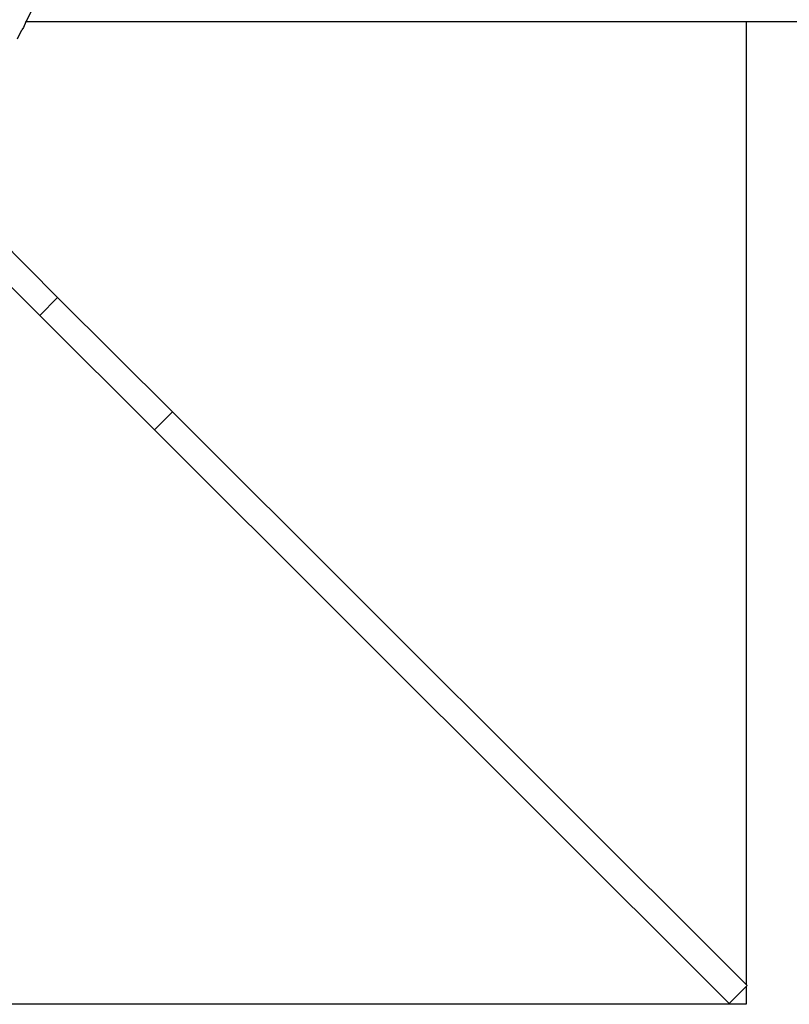
# Model space of a CAD drawing. Units: metres. Extents: x -8.1 to 9.4, y -6.4 to 14.5.
# Drawn here: x -0.3 to -0.3, y -1.5 to -1.4 of the extents above; entities that cross this region are included whole.
import ezdxf

# ---------------------------------------------------------------- set-up
doc = ezdxf.new("R2010")
doc.units = ezdxf.units.M

msp = doc.modelspace()

# ---------------------------------------------------------------- linework, layer by layer
for p, q in [((-0.31558, -1.417011), (-0.317856, -1.42154)), ((-0.31789, -1.421605), (-0.318071, -1.422025)), ((-0.31789, -1.421605), (-0.317856, -1.42154)), ((-0.261281, -1.421605), (-0.31789, -1.421605)), ((-0.261281, -1.42154), (-0.261281, -1.421605)), ((-0.261281, -1.421605), (-0.261281, -1.497201)), ((1.938282, -1.421605), (-0.261281, -1.421605)), ((-0.318552, -1.422922), (-0.318202, -1.422226)), ((-0.318071, -1.422025), (-0.318202, -1.422226)), ((-0.326017, -1.432651), (-0.315392, -1.443245)), ((-0.32749, -1.434006), (-0.316804, -1.444661)), ((-0.315392, -1.443245), (-0.316804, -1.444661)), ((-0.315392, -1.443245), (-0.306377, -1.452234)), ((-0.307789, -1.453651), (-0.316804, -1.444661)), ((-0.306377, -1.452234), (-0.307789, -1.453651)), ((-0.261281, -1.497201), (-0.306377, -1.452234)), ((-0.307789, -1.453651), (-0.262612, -1.498697)), ((-0.262612, -1.498697), (-0.261281, -1.497362)), ((-0.2612, -1.497281), (-0.261281, -1.497201)), ((-0.2612, -1.497281), (-0.261281, -1.497362)), ((-0.261281, -1.497362), (-0.261281, -1.49877)), ((-0.261281, -1.49877), (-0.459704, -1.49877))]:
    msp.add_line(p, q)

doc.saveas('drawing.dxf')
